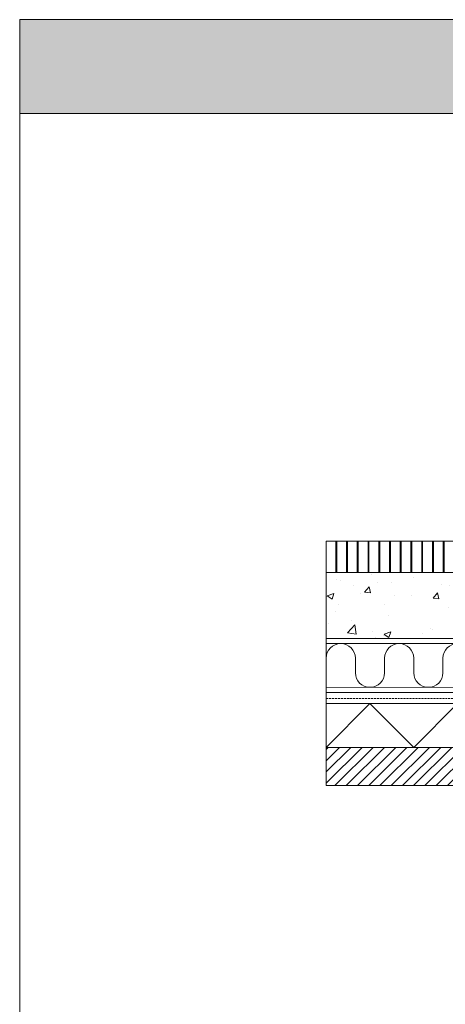
# Model space of a CAD drawing. Units: millimetres. Extents: x -3599 to 42330, y 5331 to 28496.
# Drawn here: x 37130 to 37811, y 8754 to 10329 of the extents above; entities that cross this region are included whole.
import ezdxf

# ---------------------------------------------------------------- set-up
doc = ezdxf.new("R2010")
doc.units = ezdxf.units.MM
doc.linetypes.add('HIDDEN2', pattern=[4.7625, 3.175, -1.5875])
doc.layers.get('0').update_dxf_attribs({"lineweight": 9})
doc.layers.add('L_hatch', color=252, linetype='Continuous', lineweight=18, transparency=0.6)

msp = doc.modelspace()

# ---------------------------------------------------------------- hatches: boundary and pattern name
at = {"transparency": 33554661}
h = msp.add_hatch(color=256, dxfattribs=at)
h.dxf.hatch_style = 1
h.paths.add_polyline_path([(42330.4, 10328.8), (37130.4, 10328.8), (37130.4, 10178.8), (38230.4, 10178.8), (39230.4, 10178.8), (40230.4, 10178.8), (41230.4, 10178.8), (42330.4, 10178.8)])
h = msp.add_hatch()
h.set_pattern_fill('JIS_LC_8A', color=256, scale=2.2, angle=45)
h.set_pattern_definition([(90, (32144.501, -1158.235), (-17.16, 0), []), (90, (32146.057, -1156.68), (-17.16, 0), [])])
h.paths.add_polyline_path([(38044.3, 9494.6), (37620.3, 9494.6), (37620.3, 9444.6), (38044.3, 9444.6)])
edge = h.paths.add_edge_path()
edge.add_line((37620.3, 9494.6), (38047.3, 9494.6))
at = {"layer": 'L_hatch', "transparency": 33554687}
h = msp.add_hatch(dxfattribs=at)
h.set_pattern_fill('AR-CONC', color=256, scale=0.6)
h.set_pattern_definition([(50, (21247.29, -15766.58), (109.3108, -9.56345), [11.43, -125.73]), (355, (21247.29, -15766.58), (-21.14605, 114.6341), [9.144, -100.58435]), (100.45144, (21256.4, -15767.38), (88.16475, 105.07065), [9.714, -106.85415]), (46.1842, (21247.29, -15736.1), (162.6474, -25.2254), [17.145, -188.595]), (96.63556, (21260.84, -15738.2), (142.4425, 148.4557), [14.571, -160.2814]), (351.18415, (21247.29, -15736.1), (142.4425, 148.4557), [13.716, -150.8758]), (21, (21262.53, -15743.72), (90.96863, -61.35912), [11.43, -125.73]), (326, (21262.53, -15743.72), (37.0812, 110.5128), [9.144, -100.584]), (71.45144, (21270.11, -15748.83), (128.04985, 49.15366), [9.714, -106.85396]), (37.5, (21247.29, -15766.58), (1.85316, 50.733023), [0, -99.3648, 0, -102.108, 0, -100.965]), (7.5, (21247.29, -15766.58), (40.0918, 60.108345), [0, -58.2168, 0, -97.0788, 0, -38.481]), (327.5, (21213.304, -15766.58), (81.354357, -3.437246), [0, -38.1, 0, -118.872, 0, -157.734]), (317.5, (21198.064, -15766.58), (88.87751, 15.2559), [0, -49.53, 0, -78.9432, 0, -112.014])])
h.paths.add_polyline_path([(38047.3, 9444.6), (37620.3, 9444.6), (37620.3, 9338.6), (37953.3, 9338.6), (37953.3, 9344.6), (38047.3, 9344.6)])
at = {"layer": 'L_hatch'}
h = msp.add_hatch(dxfattribs=at)
h.set_pattern_fill('ANSI31', color=256, scale=4)
h.set_pattern_definition([(45, (32144.501, -1056.235), (-8.980256, 8.980256), [])])
h.paths.add_polyline_path([(37620.3, 9103.4), (38700.5, 9103.4), (38700.5, 9164.6), (37620.3, 9164.6)])

# ---------------------------------------------------------------- linework, layer by layer
for p, q in [((37620.3, 9444.6), (37620.3, 9103.4)), ((37620.3, 9444.6), (38047.3, 9444.6)), ((37620.3, 9338.6), (38700.5, 9338.6)), ((37620.3, 9330.6), (38700.5, 9330.6)), ((37620.3, 9330.6), (38700.5, 9330.6)), ((37620.3, 9260.6), (38700.5, 9260.9)), ((37620.3, 9252.6), (38700.5, 9252.6)), ((37620.3, 9234.6), (38700.5, 9234.6)), ((37620.3, 9234.6), (37690.3, 9234.6)), ((38700.5, 9164.6), (37620.3, 9164.6)), ((37760.3, 9164.6), (37900.3, 9164.6)), ((37620.3, 9103.4), (38700.5, 9103.4))]:
    msp.add_line(p, q)
at = {"linetype": 'HIDDEN2'}
msp.add_line((37620.3, 9242.6), (38700.5, 9242.6), dxfattribs=at)
for points in [[(37130.4, 10178.8), (37130.4, 10328.8), (42330.4, 10328.8), (42330.4, 10178.8)], [(37130.4, 10178.8), (42230.4, 10178.8)], [(37130.4, 10178.8), (37130.4, 5460.1), (42330.4, 5460.1), (42330.4, 10178.8)]]:
    msp.add_lwpolyline(points)
msp.add_lwpolyline([(38047.3, 9494.6), (37620.3, 9494.6), (37620.3, 9444.6), (38047.3, 9444.6)], close=True)
at = {"layer": 'L_hatch'}
msp.add_lwpolyline([(37620.3, 9295.6), (37620.3, 9307.3, -1), (37667, 9307.3), (37667, 9284, 1), (37713.6, 9284), (37713.6, 9295.6), (37713.6, 9307.3, -1), (37760.3, 9307.3), (37760.3, 9284, 1), (37807, 9284), (37807, 9295.6), (37807, 9307.3, -1), (37853.6, 9307.3)], format="xyb", dxfattribs=at)
msp.add_lwpolyline([(37620.3, 9164.6), (37690.3, 9234.6), (37760.3, 9164.6), (37830.3, 9234.6), (37900.3, 9164.6), (37970.3, 9234.6), (38040.3, 9164.6), (38110.3, 9234.6), (38180.3, 9164.6), (38250.3, 9234.6), (38320.3, 9164.6), (38390.3, 9234.6), (38460.3, 9164.6), (38530.3, 9234.6), (38600.3, 9164.6), (38670.3, 9234.6)], dxfattribs=at)

doc.saveas('drawing.dxf')
